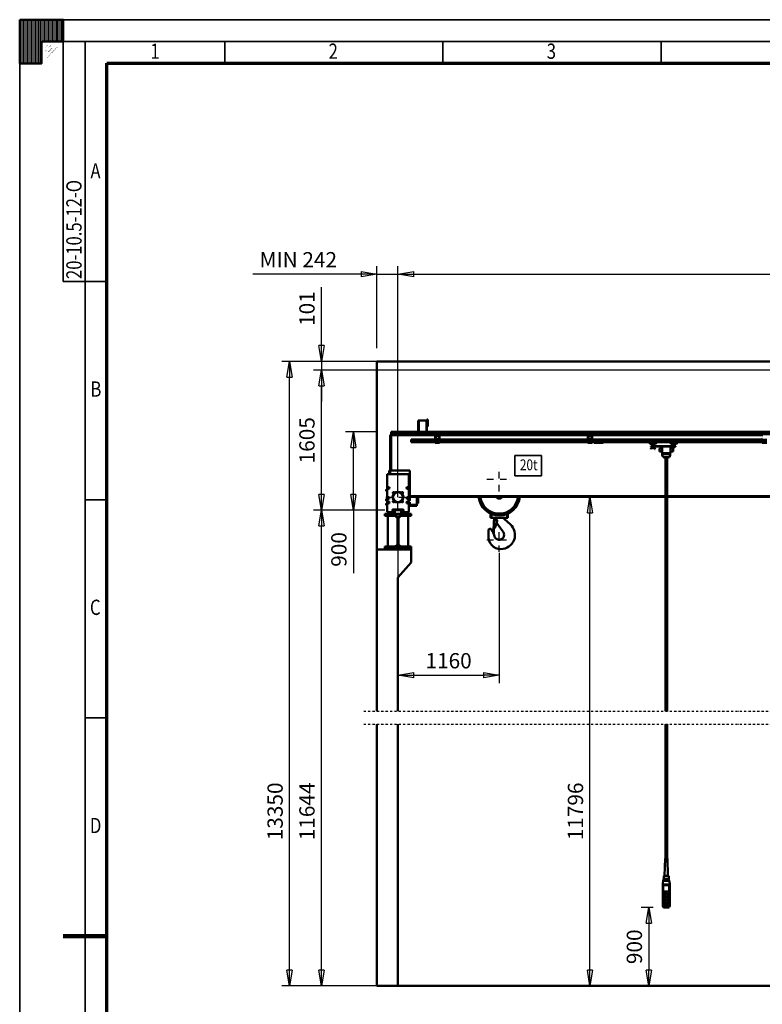
# Model space of a CAD drawing. Units: millimetres. Extents: x 0 to 29700, y 0 to 21000.
# Drawn here: x 0 to 8510, y 9720 to 21000 of the extents above; entities that cross this region are included whole.
import ezdxf
from ezdxf.enums import TextEntityAlignment as Align

# ---------------------------------------------------------------- set-up
doc = ezdxf.new("R2010")
doc.units = ezdxf.units.MM
doc.header["$MEASUREMENT"] = 0
doc.linetypes.add('DASHDOT', pattern=[1.0001, 0.5, -0.25, 0.0001, -0.25])
for name, color, linetype, lineweight in [('(0)', 7, 'Continuous', 35), ('(1) Shape lines', 7, 'Continuous', 35), ('(2) Other lines', 7, 'Continuous', 35), ('(4) Texts', 7, 'Continuous', 35), ('(6) Dimensions', 7, 'Continuous', 35), ('(9) Sheet', 7, 'Continuous', 35)]:
    doc.layers.add(name, color=color, linetype=linetype, lineweight=lineweight)
doc.styles.add('Arial', font='ARIAL.TTF')
doc.dimstyles.new('Vertex Style', dxfattribs={"dimscale": 50, "dimtxt": 0.18, "dimasz": 3.6, "dimexe": 1.8, "dimexo": 0.0625, "dimgap": 1.7, "dimtad": 1, "dimdec": 1, "dimdsep": 46, "dimtxsty": 'Arial', "dimblk1": 'CLOSED', "dimblk2": 'CLOSED', "dimsah": 1, "dimcen": 0.09, "dimdle": 1.8, "dimclrd": 9, "dimclre": 9, "dimadec": 1, "dimazin": 2, "dimtfac": 0.65, "dimtdec": 4, "dimtmove": 0, "dimatfit": 3, "dimfxl": 0, "dimtolj": 1, "dimtzin": 0, "dimlwd": 25, "dimlwe": 25, "dimarcsym": 0})

# ---------------------------------------------------------------- blocks, each defined once
blk = doc.blocks.new('_Closed')
at = {"color": 0, "linetype": 'ByBlock', "lineweight": -2}
for p, q in [((-1, 0.166667), (0, 0)), ((-1, 0.166667), (-1, -0.166667)), ((0, 0), (-1, -0.166667)), ((0, 0), (-1, 0))]:
    blk.add_line(p, q, dxfattribs=at)
blk = doc.blocks.new('*D72')
at = {"layer": '(6) Dimensions', "color": 9, "lineweight": 25}
for p, q in [((4335, 15230), (4335, 13400)), ((5495, 14892), (5495, 13400)), ((4515, 13490), (5315, 13490))]:
    blk.add_line(p, q, dxfattribs=at)
at = {"layer": 'Defpoints', "color": 0}
for p in [(4335, 15380), (5495, 15042), (5495, 13490)]:
    blk.add_point(p, dxfattribs=at)
at = {"layer": '(6) Dimensions', "color": 9, "lineweight": 25, "xscale": 180, "yscale": 180, "zscale": 180, "rotation": 180}
blk.add_blockref('_Closed', (4335, 13490), dxfattribs=at)
at = {"layer": '(6) Dimensions', "color": 9, "lineweight": 25, "xscale": 180, "yscale": 180, "zscale": 180}
blk.add_blockref('_Closed', (5495, 13490), dxfattribs=at)
at = {"layer": '(6) Dimensions', "color": 0, "lineweight": 35, "insert": (4915, 13656), "char_height": 175, "attachment_point": 5, "style": 'Arial'}
blk.add_mtext('\\A1;1160', dxfattribs=at)
blk = doc.blocks.new('*D75')
at = {"layer": '(6) Dimensions', "color": 9, "lineweight": 25}
for p, q in [((7260, 10829), (7120, 10829)), ((7210, 10649), (7210, 10110)), ((4485, 9930), (7300, 9930))]:
    blk.add_line(p, q, dxfattribs=at)
at = {"layer": 'Defpoints', "color": 0}
for p in [(7410, 10829), (4335, 9930), (7210, 9930)]:
    blk.add_point(p, dxfattribs=at)
at = {"layer": '(6) Dimensions', "color": 9, "lineweight": 25, "xscale": 180, "yscale": 180, "zscale": 180}
for p, rotation in [((7210, 10829), 90), ((7210, 9930), 270)]:
    blk.add_blockref('_Closed', p, dxfattribs=dict(at, rotation=rotation))
at = {"layer": '(6) Dimensions', "color": 0, "lineweight": 35, "insert": (7044, 10379), "char_height": 175, "attachment_point": 5, "rotation": 90, "style": 'Arial'}
blk.add_mtext('\\A1;900', dxfattribs=at)
blk = doc.blocks.new('*D76')
at = {"layer": '(6) Dimensions', "color": 9, "lineweight": 25}
for p, q in [((4621, 15532), (6625, 15532)), ((6535, 10110), (6535, 15352)), ((4485, 9930), (6625, 9930))]:
    blk.add_line(p, q, dxfattribs=at)
at = {"layer": 'Defpoints', "color": 0}
for p in [(4471, 15532), (6535, 15532), (4335, 9930)]:
    blk.add_point(p, dxfattribs=at)
at = {"layer": '(6) Dimensions', "color": 9, "lineweight": 25, "xscale": 180, "yscale": 180, "zscale": 180}
for p, rotation in [((6535, 15532), 90), ((6535, 9930), 270)]:
    blk.add_blockref('_Closed', p, dxfattribs=dict(at, rotation=rotation))
at = {"layer": '(6) Dimensions', "color": 0, "lineweight": 35, "insert": (6369, 11930), "char_height": 175, "attachment_point": 5, "rotation": 90, "style": 'Arial'}
blk.add_mtext('\\A1;11796', dxfattribs=at)
blk = doc.blocks.new('*D77')
at = {"layer": '(6) Dimensions', "color": 9, "lineweight": 25}
for p, q in [((3458, 17086), (3458, 17935)), ((3458, 17266), (3458, 17446)), ((4185, 17086), (3368, 17086)), ((3458, 17086), (3458, 16985)), ((11844, 16985), (3368, 16985)), ((3458, 16805), (3458, 16625))]:
    blk.add_line(p, q, dxfattribs=at)
at = {"layer": 'Defpoints', "color": 0}
for p in [(4335, 17086), (3457, 16985), (11994, 16985)]:
    blk.add_point(p, dxfattribs=at)
at = {"layer": '(6) Dimensions', "color": 9, "lineweight": 25, "xscale": 180, "yscale": 180, "zscale": 180}
for p, rotation in [((3458, 17086), 270), ((3458, 16985), 90)]:
    blk.add_blockref('_Closed', p, dxfattribs=dict(at, rotation=rotation))
at = {"layer": '(6) Dimensions', "color": 0, "lineweight": 35, "insert": (3292, 17690), "char_height": 175, "attachment_point": 5, "rotation": 90, "style": 'Arial'}
blk.add_mtext('\\A1;101', dxfattribs=at)
blk = doc.blocks.new('*D78')
at = {"layer": '(6) Dimensions', "color": 9, "lineweight": 25}
for p, q in [((4105, 16280), (3734, 16280)), ((3824, 15560), (3824, 16100)), ((4185, 15380), (3734, 15380)), ((3824, 15380), (3824, 14661))]:
    blk.add_line(p, q, dxfattribs=at)
at = {"layer": 'Defpoints', "color": 0}
for p in [(3825, 16280), (4255, 16280), (4335, 15380)]:
    blk.add_point(p, dxfattribs=at)
at = {"layer": '(6) Dimensions', "color": 9, "lineweight": 25, "xscale": 180, "yscale": 180, "zscale": 180}
for p, rotation in [((3824, 16280), 90), ((3824, 15380), 270)]:
    blk.add_blockref('_Closed', p, dxfattribs=dict(at, rotation=rotation))
at = {"layer": '(6) Dimensions', "color": 0, "lineweight": 35, "insert": (3658, 14931), "char_height": 175, "attachment_point": 5, "rotation": 90, "style": 'Arial'}
blk.add_mtext('\\A1;900', dxfattribs=at)
blk = doc.blocks.new('*D79')
at = {"layer": '(6) Dimensions', "color": 9, "lineweight": 25}
for p, q in [((11844, 16985), (3368, 16985)), ((3458, 15560), (3458, 16805)), ((4185, 15380), (3368, 15380))]:
    blk.add_line(p, q, dxfattribs=at)
at = {"layer": 'Defpoints', "color": 0}
for p in [(3458, 16985), (11994, 16985), (4335, 15380)]:
    blk.add_point(p, dxfattribs=at)
at = {"layer": '(6) Dimensions', "color": 9, "lineweight": 25, "xscale": 180, "yscale": 180, "zscale": 180}
for p, rotation in [((3458, 16985), 90), ((3458, 15380), 270)]:
    blk.add_blockref('_Closed', p, dxfattribs=dict(at, rotation=rotation))
at = {"layer": '(6) Dimensions', "color": 0, "lineweight": 35, "insert": (3292, 16182), "char_height": 175, "attachment_point": 5, "rotation": 90, "style": 'Arial'}
blk.add_mtext('\\A1;1605', dxfattribs=at)
blk = doc.blocks.new('*D80')
at = {"layer": '(6) Dimensions', "color": 9, "lineweight": 25}
for p, q in [((4185, 15380), (3368, 15380)), ((3458, 10110), (3458, 15200)), ((4185, 9930), (3368, 9930))]:
    blk.add_line(p, q, dxfattribs=at)
at = {"layer": 'Defpoints', "color": 0}
for p in [(3458, 15380), (4335, 15380), (4335, 9930)]:
    blk.add_point(p, dxfattribs=at)
at = {"layer": '(6) Dimensions', "color": 9, "lineweight": 25, "xscale": 180, "yscale": 180, "zscale": 180}
for p, rotation in [((3458, 15380), 90), ((3458, 9930), 270)]:
    blk.add_blockref('_Closed', p, dxfattribs=dict(at, rotation=rotation))
at = {"layer": '(6) Dimensions', "color": 0, "lineweight": 35, "insert": (3292, 11930), "char_height": 175, "attachment_point": 5, "rotation": 90, "style": 'Arial'}
blk.add_mtext('\\A1;11644', dxfattribs=at)
blk = doc.blocks.new('*D81')
at = {"layer": '(6) Dimensions', "color": 9, "lineweight": 25}
for p, q in [((3943, 17086), (3003, 17086)), ((3093, 10110), (3093, 16906)), ((4185, 9930), (3003, 9930))]:
    blk.add_line(p, q, dxfattribs=at)
at = {"layer": 'Defpoints', "color": 0}
for p in [(3093, 17086), (4093, 17086), (4335, 9930)]:
    blk.add_point(p, dxfattribs=at)
at = {"layer": '(6) Dimensions', "color": 9, "lineweight": 25, "xscale": 180, "yscale": 180, "zscale": 180}
for p, rotation in [((3093, 17086), 90), ((3093, 9930), 270)]:
    blk.add_blockref('_Closed', p, dxfattribs=dict(at, rotation=rotation))
at = {"layer": '(6) Dimensions', "color": 0, "lineweight": 35, "insert": (2927, 11930), "char_height": 175, "attachment_point": 5, "rotation": 90, "style": 'Arial'}
blk.add_mtext('\\A1;13350', dxfattribs=at)
blk = doc.blocks.new('*D83')
at = {"layer": '(6) Dimensions', "color": 9, "lineweight": 25}
for p, q in [((4335, 17236), (4335, 18176)), ((14835, 17236), (14835, 18176)), ((4515, 18086), (14655, 18086))]:
    blk.add_line(p, q, dxfattribs=at)
at = {"layer": 'Defpoints', "color": 0}
for p in [(14835, 18086), (4335, 17086), (14835, 17086)]:
    blk.add_point(p, dxfattribs=at)
at = {"layer": '(6) Dimensions', "color": 9, "lineweight": 25, "xscale": 180, "yscale": 180, "zscale": 180, "rotation": 180}
blk.add_blockref('_Closed', (4335, 18086), dxfattribs=at)
at = {"layer": '(6) Dimensions', "color": 9, "lineweight": 25, "xscale": 180, "yscale": 180, "zscale": 180}
blk.add_blockref('_Closed', (14835, 18086), dxfattribs=at)
at = {"layer": '(6) Dimensions', "color": 0, "lineweight": 35, "insert": (9585, 18253), "char_height": 175, "attachment_point": 5, "style": 'Arial'}
blk.add_mtext('\\A1;SPAN 10500', dxfattribs=at)
blk = doc.blocks.new('*D84')
at = {"layer": '(6) Dimensions', "color": 9, "lineweight": 25}
for p, q in [((4093, 17236), (4093, 18176)), ((4335, 15530), (4335, 18176)), ((4093, 18086), (2670, 18086)), ((3913, 18086), (3733, 18086)), ((4093, 18086), (4335, 18086)), ((4515, 18086), (4695, 18086))]:
    blk.add_line(p, q, dxfattribs=at)
at = {"layer": 'Defpoints', "color": 0}
for p in [(4335, 18086), (4093, 17086), (4335, 15380)]:
    blk.add_point(p, dxfattribs=at)
at = {"layer": '(6) Dimensions', "color": 9, "lineweight": 25, "xscale": 180, "yscale": 180, "zscale": 180}
blk.add_blockref('_Closed', (4093, 18086), dxfattribs=at)
at = {"layer": '(6) Dimensions', "color": 9, "lineweight": 25, "xscale": 180, "yscale": 180, "zscale": 180, "rotation": 180}
blk.add_blockref('_Closed', (4335, 18086), dxfattribs=at)
at = {"layer": '(6) Dimensions', "color": 0, "lineweight": 35, "insert": (3193, 18250), "char_height": 175, "attachment_point": 5, "style": 'Arial'}
blk.add_mtext('\\A1;MIN 242', dxfattribs=at)
blk = doc.blocks.new('MACRO_13_7b055fba-a46d-48ca-91f4-94734b28898e')
at = {"layer": '(0)', "color": 7, "linetype": 'DASHDOT', "lineweight": 25, "ltscale": 50}
for p, q in [((-11134, 3150), (150, 3150)), ((-11134, 3000), (150, 3000))]:
    blk.add_line(p, q, dxfattribs=at)
at = {"layer": '(1) Shape lines', "color": 7, "linetype": 'Continuous', "lineweight": 50, "ltscale": 150}
for p, q in [((-10984, 5000), (-10984, 7156)), ((0, 7156), (-10984, 7156)), ((-10984, 7156), (-10984, 3150)), ((0, 7156), (-10984, 7156)), ((-10504, 6480), (-10510, 6480)), ((-10510, 6350), (-10510, 6480)), ((-10504, 6350), (-10504, 6480)), ((-10416, 6480), (-10504, 6480)), ((-10416, 6350), (-10416, 6480)), ((-10410, 6480), (-10416, 6480)), ((-10410, 6490), (-10400, 6490)), ((-10410, 6490), (-10410, 6485)), ((-10410, 6485), (-10400, 6485)), ((-10410, 6485), (-10410, 6415)), ((-10410, 6350), (-10410, 6480)), ((-10400, 6485), (-10400, 6490)), ((-10400, 6415), (-10400, 6485)), ((-10822, 6350), (-10510, 6350)), ((-10822, 6350), (-10822, 6320)), ((-3707, 6320), (-10822, 6320)), ((-10822, 6315), (-10822, 6320)), ((-10504, 6350), (-10510, 6350)), ((-10504, 6350), (-10416, 6350)), ((-10410, 6350), (-10416, 6350)), ((-10410, 6415), (-10400, 6415)), ((-10410, 6415), (-10410, 6410)), ((-10410, 6410), (-10400, 6410)), ((-10410, 6350), (-4053, 6350)), ((-10400, 6410), (-10400, 6415)), ((-10832, 6315), (-10822, 6315)), ((-10832, 6315), (-10832, 5905)), ((-10822, 5905), (-10822, 6315)), ((-10822, 6310), (-10311, 6310)), ((-10822, 6310), (-10822, 6310)), ((-10317, 6259), (-10592, 6259)), ((-10592, 6259), (-10592, 6256)), ((-10592, 6256), (-10592, 6237)), ((-10317, 6256), (-10592, 6256)), ((-10592, 6237), (-10592, 6236)), ((-10317, 6237), (-10592, 6237)), ((-10592, 6236), (-10592, 6231)), ((-10317, 6236), (-10592, 6236)), ((-10592, 6231), (-10592, 6229)), ((-10317, 6231), (-10592, 6231)), ((-10317, 6229), (-10592, 6229)), ((-10317, 6267), (-10321, 6267)), ((-10321, 6267), (-10321, 6265)), ((-10317, 6267), (-10317, 6304)), ((-10314, 6262), (-10317, 6262)), ((-10317, 6262), (-10317, 6257)), ((-10317, 6257), (-10317, 6229)), ((-10267, 6257), (-10317, 6257)), ((-10317, 6229), (-10317, 6224)), ((-10267, 6229), (-10317, 6229)), ((-10267, 6224), (-10317, 6224)), ((-10314, 6262), (-10312, 6264)), ((-10312, 6262), (-10314, 6262)), ((-10313, 6267), (-10313, 6304)), ((-10312, 6277), (-10312, 6301)), ((-10312, 6262), (-10312, 6266)), ((-10304, 6266), (-10312, 6266)), ((-10272, 6262), (-10312, 6262)), ((-10273, 6310), (-10311, 6310)), ((-10307, 6306), (-10311, 6306)), ((-10308, 6268), (-10311, 6274)), ((-10310, 6301), (-10310, 6277)), ((-10309, 6275), (-10306, 6270)), ((-10307, 6306), (-10277, 6306)), ((-10277, 6303), (-10307, 6303)), ((-10304, 6268), (-10299, 6268)), ((-10299, 6266), (-10304, 6266)), ((-10299, 6268), (-10299, 6266)), ((-10285, 6266), (-10299, 6266)), ((-10285, 6268), (-10280, 6268)), ((-10285, 6266), (-10285, 6268)), ((-10280, 6266), (-10285, 6266)), ((-10272, 6266), (-10280, 6266)), ((-10278, 6270), (-10275, 6275)), ((-10273, 6306), (-10277, 6306)), ((-10273, 6274), (-10276, 6268)), ((-10274, 6277), (-10274, 6301)), ((-10273, 6310), (-8561, 6310)), ((-10272, 6301), (-10272, 6277)), ((-10272, 6262), (-10272, 6266)), ((-10272, 6264), (-10270, 6262)), ((-10270, 6262), (-10272, 6262)), ((-10271, 6304), (-10271, 6267)), ((-10267, 6262), (-10270, 6262)), ((-10267, 6304), (-10267, 6267)), ((-10267, 6267), (-10263, 6267)), ((-10267, 6262), (-10267, 6257)), ((-8567, 6259), (-10267, 6259)), ((-10267, 6229), (-10267, 6257)), ((-8567, 6256), (-10267, 6256)), ((-8567, 6237), (-10267, 6237)), ((-8567, 6236), (-10267, 6236)), ((-8567, 6231), (-10267, 6231)), ((-10267, 6229), (-10267, 6224)), ((-8567, 6229), (-10267, 6229)), ((-10263, 6267), (-10263, 6265)), ((-8571, 6267), (-8571, 6265)), ((-8567, 6267), (-8571, 6267)), ((-8567, 6267), (-8567, 6304)), ((-8565, 6262), (-8567, 6262)), ((-8567, 6262), (-8567, 6257)), ((-8567, 6257), (-8567, 6229)), ((-8517, 6257), (-8567, 6257)), ((-8517, 6229), (-8567, 6229)), ((-8567, 6229), (-8567, 6224)), ((-8517, 6224), (-8567, 6224)), ((-8565, 6262), (-8562, 6264)), ((-8562, 6262), (-8565, 6262)), ((-8563, 6267), (-8563, 6304)), ((-8562, 6277), (-8562, 6301)), ((-8562, 6262), (-8562, 6266)), ((-8554, 6266), (-8562, 6266)), ((-8522, 6262), (-8562, 6262)), ((-8523, 6310), (-8561, 6310)), ((-8557, 6306), (-8561, 6306)), ((-8558, 6268), (-8561, 6274)), ((-8560, 6301), (-8560, 6277)), ((-8559, 6275), (-8556, 6270)), ((-8557, 6306), (-8527, 6306)), ((-8527, 6303), (-8557, 6303)), ((-8554, 6268), (-8549, 6268)), ((-8549, 6266), (-8554, 6266)), ((-8549, 6268), (-8549, 6266)), ((-8535, 6266), (-8549, 6266)), ((-8535, 6268), (-8530, 6268)), ((-8535, 6266), (-8535, 6268)), ((-8530, 6266), (-8535, 6266)), ((-8522, 6266), (-8530, 6266)), ((-8528, 6270), (-8525, 6275)), ((-8523, 6306), (-8527, 6306)), ((-8523, 6274), (-8526, 6268)), ((-8525, 6277), (-8525, 6301)), ((-8523, 6310), (-6561, 6310)), ((-8522, 6301), (-8522, 6277)), ((-8522, 6262), (-8522, 6266)), ((-8522, 6264), (-8520, 6262)), ((-8520, 6262), (-8522, 6262)), ((-8521, 6304), (-8521, 6267)), ((-8517, 6262), (-8520, 6262)), ((-8517, 6304), (-8517, 6267)), ((-8517, 6267), (-8513, 6267)), ((-8517, 6262), (-8517, 6257)), ((-8492, 6259), (-8517, 6259)), ((-8517, 6229), (-8517, 6257)), ((-8492, 6256), (-8517, 6256)), ((-8492, 6237), (-8517, 6237)), ((-8492, 6236), (-8517, 6236)), ((-8492, 6231), (-8517, 6231)), ((-8517, 6229), (-8517, 6224)), ((-8492, 6229), (-8517, 6229)), ((-8513, 6267), (-8513, 6265)), ((-8492, 6262), (-8492, 6257)), ((-8492, 6262), (-8392, 6262)), ((-8492, 6257), (-8492, 6229)), ((-8492, 6257), (-8392, 6257)), ((-8492, 6229), (-8492, 6224)), ((-8492, 6229), (-8392, 6229)), ((-8492, 6224), (-8392, 6224)), ((-8480, 6251), (-8479, 6252)), ((-8480, 6251), (-8480, 6251)), ((-8480, 6250), (-8480, 6251)), ((-8480, 6249), (-8480, 6250)), ((-8480, 6249), (-8480, 6249)), ((-8479, 6248), (-8480, 6249)), ((-8479, 6252), (-8478, 6253)), ((-8479, 6252), (-8479, 6252)), ((-8479, 6248), (-8479, 6248)), ((-8478, 6247), (-8479, 6248)), ((-8478, 6253), (-8478, 6253)), ((-8478, 6253), (-8477, 6253)), ((-8478, 6247), (-8478, 6247)), ((-8478, 6247), (-8478, 6247)), ((-8477, 6247), (-8478, 6247)), ((-8477, 6253), (-8476, 6253)), ((-8477, 6253), (-8477, 6253)), ((-8477, 6247), (-8477, 6247)), ((-8476, 6247), (-8477, 6247)), ((-8476, 6253), (-8476, 6253)), ((-8476, 6253), (-8475, 6252)), ((-8476, 6247), (-8476, 6247)), ((-8475, 6247), (-8476, 6247)), ((-8475, 6252), (-8474, 6251)), ((-8475, 6252), (-8475, 6252)), ((-8474, 6249), (-8475, 6248)), ((-8475, 6248), (-8475, 6247)), ((-8475, 6248), (-8475, 6248)), ((-8474, 6251), (-8474, 6251)), ((-8474, 6251), (-8474, 6250)), ((-8474, 6250), (-8474, 6249)), ((-8474, 6250), (-8474, 6250)), ((-8474, 6249), (-8474, 6249)), ((-8445, 6240), (-8444, 6241)), ((-8445, 6240), (-8445, 6240)), ((-8445, 6239), (-8445, 6240)), ((-8445, 6238), (-8445, 6239)), ((-8445, 6238), (-8445, 6238)), ((-8444, 6237), (-8445, 6238)), ((-8440, 6237), (-8445, 6237)), ((-8444, 6241), (-8443, 6242)), ((-8444, 6241), (-8444, 6241)), ((-8444, 6237), (-8444, 6237)), ((-8443, 6236), (-8444, 6237)), ((-8443, 6242), (-8442, 6242)), ((-8443, 6242), (-8443, 6242)), ((-8443, 6236), (-8443, 6236)), ((-8443, 6236), (-8443, 6236)), ((-8442, 6236), (-8443, 6236)), ((-8441, 6236), (-8443, 6236)), ((-8442, 6242), (-8441, 6242)), ((-8442, 6242), (-8442, 6242)), ((-8442, 6236), (-8442, 6236)), ((-8441, 6236), (-8442, 6236)), ((-8441, 6242), (-8440, 6241)), ((-8441, 6242), (-8441, 6242)), ((-8441, 6236), (-8441, 6236)), ((-8440, 6236), (-8441, 6236)), ((-8440, 6241), (-8439, 6240)), ((-8440, 6241), (-8440, 6241)), ((-8439, 6238), (-8440, 6237)), ((-8440, 6237), (-8440, 6236)), ((-8440, 6237), (-8440, 6237)), ((-8439, 6240), (-8439, 6239)), ((-8439, 6240), (-8439, 6240)), ((-8439, 6239), (-8439, 6238)), ((-8439, 6239), (-8439, 6239)), ((-8439, 6238), (-8439, 6238)), ((-8410, 6251), (-8409, 6252)), ((-8410, 6250), (-8410, 6251)), ((-8410, 6251), (-8410, 6251)), ((-8410, 6249), (-8410, 6250)), ((-8410, 6249), (-8410, 6249)), ((-8409, 6248), (-8410, 6249)), ((-8409, 6252), (-8408, 6253)), ((-8409, 6252), (-8409, 6252)), ((-8408, 6247), (-8409, 6248)), ((-8409, 6248), (-8409, 6248)), ((-8408, 6253), (-8407, 6253)), ((-8408, 6253), (-8408, 6253)), ((-8408, 6247), (-8408, 6247)), ((-8408, 6247), (-8408, 6247)), ((-8407, 6247), (-8408, 6247)), ((-8407, 6253), (-8406, 6253)), ((-8407, 6253), (-8407, 6253)), ((-8407, 6247), (-8407, 6247)), ((-8406, 6247), (-8407, 6247)), ((-8406, 6253), (-8405, 6252)), ((-8406, 6253), (-8406, 6253)), ((-8406, 6247), (-8406, 6247)), ((-8405, 6247), (-8406, 6247)), ((-8405, 6252), (-8404, 6251)), ((-8405, 6252), (-8405, 6252)), ((-8404, 6249), (-8405, 6248)), ((-8405, 6248), (-8405, 6247)), ((-8405, 6248), (-8405, 6248)), ((-8404, 6251), (-8404, 6250)), ((-8404, 6251), (-8404, 6251)), ((-8404, 6250), (-8404, 6249)), ((-8404, 6250), (-8404, 6250)), ((-8404, 6249), (-8404, 6249)), ((-8392, 6257), (-8392, 6262)), ((-6567, 6259), (-8392, 6259)), ((-8392, 6229), (-8392, 6257)), ((-6567, 6256), (-8392, 6256)), ((-6567, 6237), (-8392, 6237)), ((-6567, 6236), (-8392, 6236)), ((-6567, 6231), (-8392, 6231)), ((-8392, 6224), (-8392, 6229)), ((-6567, 6229), (-8392, 6229)), ((-7851, 6211), (-7869, 6229)), ((-7824, 6211), (-7851, 6211)), ((-7824, 6193), (-7824, 6223)), ((-7818, 6223), (-7824, 6223)), ((-7818, 6193), (-7818, 6223)), ((-7791, 6211), (-7818, 6211)), ((-7773, 6229), (-7791, 6211)), ((-7612, 6211), (-7630, 6229)), ((-7585, 6211), (-7612, 6211)), ((-7579, 6223), (-7585, 6223)), ((-7585, 6223), (-7585, 6193)), ((-7579, 6193), (-7579, 6223)), ((-7552, 6211), (-7579, 6211)), ((-7534, 6229), (-7552, 6211)), ((-6571, 6267), (-6571, 6265)), ((-6567, 6267), (-6571, 6267)), ((-6567, 6262), (-6567, 6257)), ((-6565, 6262), (-6567, 6262)), ((-6517, 6257), (-6567, 6257)), ((-6567, 6257), (-6567, 6229)), ((-6517, 6229), (-6567, 6229)), ((-6567, 6229), (-6567, 6224)), ((-6517, 6224), (-6567, 6224)), ((-7843, 6149), (-7846, 6149)), ((-7559, 6183), (-7844, 6183)), ((-7844, 6183), (-7844, 6179)), ((-7844, 6179), (-7559, 6179)), ((-7824, 6193), (-7818, 6193)), ((-7824, 6183), (-7824, 6193)), ((-7824, 6174), (-7824, 6179)), ((-7824, 6163), (-7824, 6171)), ((-7824, 6163), (-7818, 6163)), ((-7818, 6183), (-7818, 6193)), ((-7818, 6174), (-7818, 6179)), ((-7818, 6163), (-7818, 6171)), ((-7796, 6149), (-7799, 6149)), ((-7745, 6156), (-7715, 6156)), ((-7715, 6124), (-7745, 6124)), ((-7715, 6179), (-7715, 6104)), ((-7619, 6104), (-7715, 6104)), ((-7714, 6104), (-7714, 6094)), ((-7621, 6094), (-7714, 6094)), ((-7713, 6082), (-7713, 6094)), ((-7622, 6094), (-7622, 6082)), ((-7621, 6094), (-7621, 6104)), ((-7619, 6179), (-7619, 6104)), ((-7619, 6156), (-7589, 6156)), ((-7589, 6124), (-7619, 6124)), ((-7585, 6193), (-7585, 6183)), ((-7579, 6193), (-7585, 6193)), ((-7585, 6179), (-7585, 6163)), ((-7579, 6163), (-7585, 6163)), ((-7579, 6183), (-7579, 6193)), ((-7579, 6163), (-7579, 6179)), ((-7559, 6183), (-7559, 6179)), ((-7703, 6059), (-7713, 6082)), ((-7632, 6059), (-7703, 6059)), ((-7683, 6044), (-7683, 6059)), ((-7678, 3150), (-7678, 6044)), ((-7658, 6044), (-7658, 3150)), ((-7653, 6059), (-7653, 6044)), ((-7622, 6082), (-7632, 6059)), ((-10842, 5905), (-10832, 5905)), ((-10832, 5905), (-10842, 5905)), ((-10842, 5865), (-10842, 5905)), ((-10842, 5905), (-10832, 5905)), ((-10832, 5905), (-10842, 5905)), ((-10832, 5905), (-10822, 5905)), ((-10606, 5905), (-10832, 5905)), ((-10832, 5865), (-10832, 5905)), ((-10606, 5865), (-10606, 5905)), ((-10867, 5440), (-10867, 5855)), ((-10857, 5865), (-10627, 5865)), ((-10627, 5865), (-10606, 5865)), ((-10606, 5865), (-10627, 5865)), ((-10617, 5855), (-10617, 5440)), ((-10606, 5595), (-10606, 5865)), ((-10877, 5689), (-10870, 5689)), ((-10877, 5689), (-10870, 5689)), ((-10870, 5671), (-10877, 5671)), ((-10870, 5671), (-10877, 5671)), ((-10870, 5691), (-10867, 5691)), ((-10870, 5691), (-10867, 5691)), ((-10867, 5669), (-10870, 5669)), ((-10867, 5669), (-10870, 5669)), ((-10858, 5705), (-10855, 5710)), ((-10855, 5700), (-10858, 5705)), ((-10855, 5710), (-10849, 5710)), ((-10849, 5700), (-10855, 5700)), ((-10849, 5710), (-10846, 5705)), ((-10846, 5705), (-10849, 5700)), ((-10800, 5655), (-10800, 5645)), ((-10784, 5654), (-10784, 5646)), ((-10700, 5654), (-10700, 5646)), ((-10685, 5655), (-10685, 5645)), ((-10638, 5705), (-10635, 5710)), ((-10635, 5700), (-10638, 5705)), ((-10635, 5710), (-10629, 5710)), ((-10629, 5700), (-10635, 5700)), ((-10629, 5710), (-10626, 5705)), ((-10626, 5705), (-10629, 5700)), ((-10617, 5691), (-10615, 5691)), ((-10615, 5669), (-10617, 5669)), ((-10615, 5689), (-10607, 5689)), ((-10607, 5671), (-10615, 5671)), ((-10877, 5579), (-10870, 5579)), ((-10877, 5579), (-10870, 5579)), ((-10870, 5561), (-10877, 5561)), ((-10870, 5561), (-10877, 5561)), ((-10877, 5529), (-10870, 5529)), ((-10877, 5529), (-10870, 5529)), ((-10870, 5581), (-10867, 5581)), ((-10870, 5581), (-10867, 5581)), ((-10867, 5559), (-10870, 5559)), ((-10867, 5559), (-10870, 5559)), ((-10870, 5531), (-10867, 5531)), ((-10870, 5531), (-10867, 5531)), ((-10858, 5590), (-10855, 5595)), ((-10855, 5585), (-10858, 5590)), ((-10858, 5540), (-10855, 5545)), ((-10855, 5535), (-10858, 5540)), ((-10855, 5595), (-10849, 5595)), ((-10849, 5585), (-10855, 5585)), ((-10855, 5545), (-10849, 5545)), ((-10849, 5535), (-10855, 5535)), ((-10849, 5595), (-10846, 5590)), ((-10846, 5590), (-10849, 5585)), ((-10849, 5545), (-10846, 5540)), ((-10846, 5540), (-10849, 5535)), ((-10800, 5555), (-10800, 5545)), ((-10784, 5554), (-10784, 5546)), ((-10700, 5554), (-10700, 5546)), ((-10685, 5555), (-10685, 5545)), ((-10638, 5590), (-10635, 5595)), ((-10635, 5585), (-10638, 5590)), ((-10638, 5540), (-10635, 5545)), ((-10635, 5535), (-10638, 5540)), ((-10635, 5595), (-10629, 5595)), ((-10629, 5585), (-10635, 5585)), ((-10635, 5545), (-10629, 5545)), ((-10629, 5535), (-10635, 5535)), ((-10629, 5595), (-10626, 5590)), ((-10626, 5590), (-10629, 5585)), ((-10629, 5545), (-10626, 5540)), ((-10626, 5540), (-10629, 5535)), ((-10606, 5595), (-10617, 5595)), ((-10606, 5585), (-10617, 5585)), ((-10617, 5581), (-10615, 5581)), ((-10615, 5559), (-10617, 5559)), ((-10617, 5541), (-10608, 5541)), ((-10617, 5531), (-10615, 5531)), ((-10615, 5579), (-10607, 5579)), ((-10607, 5561), (-10615, 5561)), ((-10615, 5529), (-10607, 5529)), ((-10608, 5541), (-10608, 5529)), ((-10596, 5610), (-10606, 5610)), ((-10606, 5602), (-10606, 5610)), ((-10606, 5610), (-10606, 5610)), ((-10606, 5602), (-10596, 5602)), ((-10606, 5602), (-10606, 5602)), ((-10606, 5585), (-10606, 5595)), ((-10596, 5602), (-10596, 5610)), ((-10516, 5610), (-10596, 5610)), ((-10596, 5602), (-10516, 5602)), ((-10527, 5512), (-10527, 5602)), ((-10518, 5575), (-10527, 5575)), ((-10518, 5602), (-10518, 5575)), ((-10518, 5575), (-10518, 5527)), ((-10512, 5533), (-10518, 5533)), ((-10516, 5602), (-10516, 5610)), ((-7678, 5610), (-10516, 5610)), ((-10516, 5602), (-7678, 5602)), ((-2571, 5610), (-7658, 5610)), ((-7658, 5602), (-2571, 5602)), ((-10870, 5511), (-10877, 5511)), ((-10870, 5511), (-10877, 5511)), ((-10867, 5509), (-10870, 5509)), ((-10867, 5509), (-10870, 5509)), ((-10807, 5430), (-10857, 5430)), ((-10805, 5454), (-10805, 5432)), ((-10800, 5460), (-10800, 5435)), ((-10784, 5435), (-10800, 5435)), ((-10685, 5460), (-10799, 5460)), ((-10784, 5460), (-10784, 5435)), ((-10779, 5460), (-10779, 5450)), ((-10772, 5450), (-10779, 5450)), ((-10777, 5445), (-10777, 5410)), ((-10712, 5450), (-10772, 5450)), ((-10705, 5450), (-10712, 5450)), ((-10707, 5410), (-10707, 5445)), ((-10705, 5460), (-10705, 5450)), ((-10700, 5460), (-10700, 5435)), ((-10685, 5435), (-10700, 5435)), ((-10685, 5460), (-10685, 5435)), ((-10679, 5432), (-10679, 5454)), ((-10627, 5430), (-10677, 5430)), ((-10615, 5509), (-10617, 5509)), ((-10617, 5500), (-10608, 5500)), ((-10607, 5511), (-10615, 5511)), ((-10608, 5511), (-10608, 5501)), ((-10608, 5501), (-10608, 5499)), ((-10608, 5501), (-10527, 5501)), ((-10527, 5499), (-10608, 5499)), ((-10527, 5512), (-10607, 5512)), ((-10518, 5527), (-10527, 5527)), ((-10527, 5501), (-10527, 5512)), ((-10527, 5499), (-10527, 5501)), ((-10892, 5386), (-10892, 5410)), ((-10892, 5410), (-10592, 5410)), ((-10749, 5386), (-10892, 5386)), ((-10857, 5034), (-10857, 5386)), ((-10707, 5410), (-10777, 5410)), ((-10749, 5361), (-10774, 5386)), ((-10749, 5034), (-10749, 5386)), ((-10735, 5361), (-10710, 5386)), ((-10735, 5386), (-10735, 5034)), ((-10592, 5386), (-10735, 5386)), ((-10627, 5386), (-10627, 5034)), ((-10592, 5410), (-10592, 5386)), ((-9682, 5364), (-9682, 5413)), ((-9672, 5364), (-9682, 5364)), ((-9672, 5364), (-9672, 5408)), ((-9672, 5364), (-9492, 5364)), ((-9649, 5194), (-9642, 5333)), ((-9641, 5341), (-9633, 5360)), ((-9607, 5329), (-9634, 5246)), ((-9633, 5360), (-9629, 5359)), ((-9629, 5359), (-9610, 5340)), ((-9620, 5356), (-9620, 5364)), ((-9611, 5311), (-9612, 5312)), ((-9523, 5349), (-9456, 5290)), ((-9492, 5364), (-9492, 5408)), ((-9482, 5364), (-9492, 5364)), ((-9482, 5413), (-9482, 5364)), ((-9644, 5193), (-9649, 5194)), ((-9642, 5247), (-9644, 5193)), ((-9537, 5201), (-9588, 5271)), ((-10592, 5000), (-10984, 5000)), ((-10892, 5010), (-10892, 5034)), ((-10749, 5034), (-10892, 5034)), ((-10592, 5010), (-10892, 5010)), ((-10892, 5010), (-10892, 5000)), ((-10774, 5034), (-10749, 5059)), ((-10710, 5034), (-10735, 5059)), ((-10592, 5034), (-10735, 5034)), ((-10592, 5034), (-10592, 5010)), ((-10592, 5010), (-10592, 5000)), ((-10592, 4850), (-10592, 5000)), ((-10742, 4680), (-10592, 4850)), ((-10742, 3150), (-10742, 4680)), ((-10984, 3000), (-10984, 0)), ((-10742, 0), (-10742, 3000)), ((-7678, 1460), (-7678, 3000)), ((-7658, 3000), (-7658, 1460)), ((-7688, 1260), (-7681, 1460)), ((-7655, 1460), (-7648, 1260)), ((-7695, 1229), (-7695, 1260)), ((-7640, 1260), (-7640, 1229)), ((-7708, 1174), (-7702, 1204)), ((-7708, 1164), (-7708, 1174)), ((-7708, 1150), (-7708, 1164)), ((-7708, 1164), (-7628, 1164)), ((-7708, 1150), (-7708, 931)), ((-7633, 1154), (-7703, 1154)), ((-7703, 933), (-7703, 1154)), ((-7702, 1204), (-7698, 1229)), ((-7702, 1204), (-7633, 1204)), ((-7668, 1229), (-7698, 1229)), ((-7637, 1229), (-7668, 1229)), ((-7637, 1229), (-7633, 1204)), ((-7633, 1204), (-7628, 1174)), ((-7633, 1154), (-7633, 933)), ((-7628, 1164), (-7628, 1174)), ((-7628, 1150), (-7628, 1164)), ((-7628, 931), (-7628, 1150)), ((-7701, 1082), (-7635, 1082)), ((-7701, 935), (-7701, 1082)), ((-7655, 1080), (-7701, 1080)), ((-7699, 1061), (-7699, 1062)), ((-7699, 1022), (-7699, 1024)), ((-7672, 1062), (-7672, 1061)), ((-7672, 1024), (-7672, 1022)), ((-7666, 1064), (-7666, 1066)), ((-7664, 1022), (-7664, 1024)), ((-7635, 1080), (-7645, 1080)), ((-7637, 1024), (-7637, 1022)), ((-7635, 1082), (-7635, 935)), ((-7635, 1066), (-7635, 1064)), ((-7708, 931), (-7708, 917)), ((-7699, 984), (-7699, 985)), ((-7699, 945), (-7699, 946)), ((-7653, 917), (-7683, 917)), ((-7683, 907), (-7683, 913)), ((-7653, 913), (-7683, 913)), ((-7683, 900), (-7683, 907)), ((-7683, 907), (-7653, 907)), ((-7672, 985), (-7672, 984)), ((-7672, 946), (-7672, 945)), ((-7664, 984), (-7664, 985)), ((-7664, 945), (-7664, 946)), ((-7653, 907), (-7653, 913)), ((-7653, 907), (-7653, 900)), ((-7637, 985), (-7637, 984)), ((-7637, 946), (-7637, 945)), ((-7628, 917), (-7628, 931)), ((-7646, 899), (-7689, 899)), ((-7653, 900), (-7683, 900)), ((0, 0), (-10984, 0)), ((-242, 0), (-10742, 0))]:
    blk.add_line(p, q, dxfattribs=at)
for points in [[(-7745, 6156), (-7745, 6156), (-7745, 6125)], [(-7589, 6125), (-7589, 6156), (-7589, 6156)], [(-7682, 6044), (-7683, 6044), (-7653, 6044)], [(-10877, 5689), (-10877, 5671), (-10877, 5671)], [(-10870, 5691), (-10870, 5669), (-10870, 5669)], [(-10615, 5691), (-10615, 5669), (-10615, 5669)], [(-10607, 5689), (-10607, 5671), (-10607, 5671)], [(-10877, 5579), (-10877, 5561), (-10877, 5561)], [(-10877, 5529), (-10877, 5511), (-10877, 5511)], [(-10870, 5581), (-10870, 5559), (-10870, 5559)], [(-10870, 5531), (-10870, 5509), (-10870, 5509)], [(-10615, 5581), (-10615, 5559), (-10615, 5559)], [(-10615, 5531), (-10615, 5509), (-10615, 5509)], [(-10607, 5579), (-10607, 5561), (-10607, 5561)], [(-10607, 5529), (-10607, 5511), (-10607, 5511)], [(-10512, 5533), (-10512, 5533), (-10512, 5602)], [(-7655, 1460), (-7681, 1460), (-7681, 1460)], [(-7640, 1260), (-7695, 1260), (-7695, 1260)]]:
    blk.add_lwpolyline(points, dxfattribs=at)
for centre, radius in [((-10852, 5705), 11), ((-10852, 5705), 9), ((-10742, 5600), 62.5), ((-10742, 5600), 57.5), ((-10632, 5705), 11), ((-10632, 5705), 9), ((-10852, 5590), 11), ((-10852, 5540), 11), ((-10852, 5590), 9), ((-10852, 5540), 9), ((-10632, 5590), 11), ((-10632, 5540), 11), ((-10632, 5590), 9), ((-10632, 5540), 9), ((-9616, 5333), 6.12)]:
    blk.add_circle(centre, radius, dxfattribs=at)
for centre, radius, start, end in [((-10313, 6265), 8, 180, 226.1565), ((-10311, 6304), 6, 90, 180), ((-10311, 6304), 2, 90, 180), ((-10311, 6267), 2, 180, 226.9191), ((-10307, 6301), 5, 90, 180), ((-10307, 6277), 5, 180, 210), ((-10307, 6301), 2.5, 90, 180), ((-10307, 6277), 2.5, 180, 210), ((-10304, 6271), 5, 210, 270), ((-10304, 6271), 2.5, 210, 270), ((-10280, 6271), 2.5, 270, 330), ((-10280, 6271), 5, 270, 330), ((-10277, 6301), 5, 0, 90), ((-10277, 6301), 2.5, 0, 90), ((-10277, 6277), 2.5, 330, 0), ((-10273, 6304), 6, 0, 90), ((-10273, 6304), 2, 0, 90), ((-10277, 6277), 5, 330, 0), ((-10273, 6267), 2, 313.0809, 0), ((-10271, 6265), 8, 313.8435, 0), ((-8563, 6265), 8, 180, 226.1565), ((-8561, 6304), 6, 90, 180), ((-8561, 6304), 2, 90, 180), ((-8561, 6267), 2, 180, 226.9191), ((-8557, 6301), 5, 90, 180), ((-8557, 6277), 5, 180, 210), ((-8557, 6301), 2.5, 90, 180), ((-8557, 6277), 2.5, 180, 210), ((-8554, 6271), 5, 210, 270), ((-8554, 6271), 2.5, 210, 270), ((-8530, 6271), 2.5, 270, 330), ((-8530, 6271), 5, 270, 330), ((-8527, 6301), 5, 0, 90), ((-8527, 6301), 2.5, 0, 90), ((-8527, 6277), 2.5, 330, 0), ((-8523, 6304), 6, 0, 90), ((-8523, 6304), 2, 0, 90), ((-8527, 6277), 5, 330, 0), ((-8523, 6267), 2, 313.0809, 0), ((-8521, 6265), 8, 313.8435, 0), ((-6563, 6265), 8, 180, 226.1565), ((-7821, 6149), 25, 0, 180), ((-7821, 6149), 22, 0, 180), ((-10857, 5855), 10, 90, 180), ((-10627, 5855), 10, 0, 90), ((-10792, 5650), 9, 334.877, 293.8618), ((-10692, 5650), 9, 246.4947, 204.7941), ((-10792, 5550), 9, 67.3074, 24.2863), ((-10692, 5550), 9, 155.2242, 113.0533), ((-9582, 5629), 238, 186.5139, 353.4861), ((-9582, 5629), 218, 187.1205, 352.8795), ((-9582, 5629), 43.5, 219.06, 320.94), ((-9582, 5629), 33.5, 235.2488, 304.7512), ((-10857, 5440), 10, 180, 270), ((-10807, 5432), 2, 270, 0), ((-10799, 5454), 6, 90, 180), ((-10779, 5445), 5, 90, 180), ((-10779, 5445), 5, 136.5837, 180), ((-10779, 5445), 5, 90, 134.2186), ((-10772, 5445), 5, 90, 180), ((-10712, 5445), 5, 0, 90), ((-10705, 5445), 5, 0, 90), ((-10705, 5445), 5, 45.7814, 90), ((-10705, 5445), 5, 0, 43.4163), ((-10685, 5454), 6, 0, 90), ((-10677, 5432), 2, 180, 270), ((-10627, 5440), 10, 270, 0), ((-9616, 5333), 26, 161.745, 178.0298), ((-9583, 5338), 39.1, 186.53, 191.1342), ((-9640, 5356), 20, 343.3432, 0), ((-9583, 5338), 39.1, 222.1632, 222.4472), ((-9625, 5297), 20, 22.5233, 45), ((-9616, 5333), 10, 338.4086, 48.903), ((-9455, 5368), 165, 202.5233, 216.1943), ((-9480, 5398), 65, 212.2356, 228.3391), ((-9686, 5219), 20, 33.3818, 189.0254), ((-9939, 5179), 236, 354.8363, 9.0254), ((-9866, 5100), 236, 13.4355, 33.3818), ((-9638, 5248), 4, 183.5127, 341.8975), ((-9582, 5168), 56, 193.4355, 36.1943), ((-9564, 5168), 163, 270, 48.3391), ((-9564, 5145), 140, 174.8363, 270)]:
    blk.add_arc(centre, radius, start, end, dxfattribs=at)
for centre, major_axis, ratio, start_param, end_param in [((-7703, 1150), (-5, 0), 0.816497, 4.712389, 6.283185), ((-7633, 1150), (-5, 0), 0.816497, 3.141593, 4.712389), ((-7685, 1022), (-13.5, 0), 0.965926, 0.118628, 3.263646), ((-7685, 1061), (-13.5, 0), 0.965926, 0.129859, 3.271847), ((-7650, 1064), (-15.5, 0), 0.965926, 6.163555, 9.305148), ((-7650, 1064), (-15.5, 0), 0.965926, 6.156085, 6.156087), ((-7650, 1022), (-13.5, 0), 0.965926, 0.020912, 3.162505), ((-7650, 1061), (-13.5, 0), 0.965926, 0.725761, 0.758219), ((-7650, 1061), (-13.5, 0), 0.965926, 0.82502, 2.343824), ((-7650, 1064), (-13.5, 0), 0.965926, 2.343813, 2.343824), ((-7703, 931), (-5, 0), 0.258819, 4.712389, 6.283185), ((-7683, 931), (-25, 0), 0.965926, 0, 1.570796), ((-7683, 924), (-19.8, -19.8), 0.767327, 5.628687, 7.199483), ((-7683, 933), (-20, 0), 0.965926, 0, 1.570796), ((-7683, 935), (-18, 0), 0.965926, 0, 1.570796), ((-7685, 984), (-13.5, 0), 0.965926, 6.219825, 9.361417), ((-7685, 945), (-13.5, 0), 0.965926, 6.218948, 9.360541), ((-7650, 984), (-13.5, 0), 0.965926, 6.160047, 9.306405), ((-7650, 945), (-13.5, 0), 0.965926, 0.074834, 3.216427), ((-7653, 935), (18, 0), 0.965926, 4.712389, 6.283185), ((-7653, 933), (20, 0), 0.965926, 4.712389, 6.283185), ((-7653, 931), (25, 0), 0.965926, 4.712389, 6.283185), ((-7653, 924), (19.8, -19.8), 0.767327, 5.366887, 6.937684), ((-7633, 931), (5, 0), 0.258819, 0, 1.570796)]:
    blk.add_ellipse(centre, major_axis=major_axis, ratio=ratio, start_param=start_param, end_param=end_param, dxfattribs=at)
for centre, major_axis in [((-7685, 1062), (-13.5, 0)), ((-7685, 1024), (-13.5, 0)), ((-7650, 1066), (-15.5, 0)), ((-7650, 1024), (-13.5, 0)), ((-7685, 985), (-13.5, 0)), ((-7685, 946), (-13.5, 0)), ((-7650, 985), (-13.5, 0)), ((-7650, 946), (-13.5, 0))]:
    blk.add_ellipse(centre, major_axis=major_axis, ratio=0.965926, dxfattribs=at)
blk = doc.blocks.new('HATCH_34_c057c1cc-1b73-4136-9915-a5f5fae7593e')
at = {"layer": '(9) Sheet', "color": 0, "lineweight": 9}
for p, q in [((15, 21000), (15, 20500)), ((30, 21000), (30, 20500)), ((45, 21000), (45, 20500)), ((60, 21000), (60, 20500)), ((75, 21000), (75, 20500)), ((90, 21000), (90, 20500)), ((105, 21000), (105, 20500)), ((120, 21000), (120, 20500)), ((135, 21000), (135, 20500)), ((150, 21000), (150, 20500)), ((165, 21000), (165, 20500)), ((180, 21000), (180, 20500)), ((195, 21000), (195, 20500)), ((210, 21000), (210, 20500)), ((225, 21000), (225, 20500)), ((240, 21000), (240, 20500)), ((255, 21000), (255, 20750)), ((270, 21000), (270, 20750)), ((285, 21000), (285, 20750)), ((300, 21000), (300, 20750)), ((315, 21000), (315, 20750)), ((330, 21000), (330, 20750)), ((345, 21000), (345, 20750)), ((360, 21000), (360, 20750)), ((375, 21000), (375, 20750)), ((390, 21000), (390, 20750)), ((405, 21000), (405, 20750)), ((420, 21000), (420, 20750)), ((435, 21000), (435, 20750)), ((450, 21000), (450, 20750)), ((465, 21000), (465, 20750)), ((480, 21000), (480, 20750)), ((495, 21000), (495, 20750))]:
    blk.add_line(p, q, dxfattribs=at)
blk = doc.blocks.new('GROUP_0_e7541cb2-7bab-4ea1-a458-f8279bdd8825')
at = {"layer": '(9) Sheet', "color": 7, "lineweight": 35, "ltscale": 150}
for p, q in [((0, 21000), (0, 0)), ((250, 21000), (29700, 21000)), ((750, 20750), (500, 20750)), ((500, 18000), (500, 20750)), ((750, 20750), (750, 18578)), ((29450, 20750), (750, 20750)), ((750, 20750), (750, 250)), ((750, 20750), (750, 18578)), ((2350, 20505), (2350, 20753)), ((4850, 20505), (4850, 20753)), ((7350, 20505), (7350, 20753)), ((750, 18000), (500, 18000)), ((1000, 18000), (750, 18000)), ((1000, 15500), (750, 15500)), ((1000, 13000), (750, 13000))]:
    blk.add_line(p, q, dxfattribs=at)
at = {"layer": '(9) Sheet', "color": 7, "linetype": 'Continuous', "lineweight": 50, "ltscale": 150}
for p, q in [((0, 20750), (0, 21000)), ((500, 21000), (0, 21000)), ((0, 21000), (250, 21000)), ((0, 21000), (0, 20500)), ((500, 20750), (500, 21000)), ((250, 20500), (250, 20750)), ((250, 20750), (500, 20750)), ((0, 20500), (250, 20500))]:
    blk.add_line(p, q, dxfattribs=at)
at = {"layer": '(9) Sheet', "color": 7, "lineweight": 70, "ltscale": 150}
for p, q in [((1000, 20502), (29200, 20502)), ((1000, 500), (1000, 20502))]:
    blk.add_line(p, q, dxfattribs=at)
at = {"layer": '(9) Sheet', "color": 7, "lineweight": 100, "ltscale": 150}
blk.add_line((1000, 10500), (500, 10500), dxfattribs=at)
at = {"layer": '(9) Sheet', "color": 7, "linetype": 'Continuous', "lineweight": 50, "ltscale": 150}
blk.add_lwpolyline([(0, 21000), (500, 21000), (500, 20750), (250, 20750), (250, 20500), (0, 20500)], close=True, dxfattribs=at)
at = {"layer": '(9) Sheet', "color": 7, "linetype": 'ByBlock'}
blk.add_blockref('HATCH_34_c057c1cc-1b73-4136-9915-a5f5fae7593e', (0, 0), dxfattribs=at)
at = {"layer": '(4) Texts', "color": 9, "lineweight": 35, "style": 'Arial'}
for s, width, p in [('20-10.5-12-O', 0.6, (297, 20672)), ('R.Holmberg   And   M.Miettinen', 0.5, (303, 20635)), ('DAS Project No: 674544190228, 04.04.2019, Manakov', 0.5, (321, 20563)), ('FIKC-DASWEB01', 0.6, (333, 20625))]:
    blk.add_text(s, height=10, rotation=45, dxfattribs=dict(at, width=width)).set_placement(p, align=Align.BOTTOM_LEFT)
at = {"layer": '(9) Sheet', "color": 7, "lineweight": 35, "style": 'Arial', "width": 0.8}
for s, p in [('1', (1498, 20497)), ('2', (3540, 20497)), ('3', (6040, 20497)), ('A', (811, 19126)), ('B', (811, 16626)), ('C', (805, 14126)), ('D', (805, 11626))]:
    blk.add_text(s, height=175, dxfattribs=at).set_placement(p, align=Align.BOTTOM_LEFT)
blk.add_text('20-10.5-12-O', height=175, rotation=90, dxfattribs=at).set_placement((764, 18029), align=Align.BOTTOM_LEFT)
blk = doc.blocks.new('GROUP_3_af9d19e7-b17f-4ca9-ad8e-a4d4777b0d0d')
at = {"layer": '(2) Other lines', "color": 254, "linetype": 'DASHDOT', "lineweight": 25, "ltscale": 150}
for p, q in [((4335, 15390), (4335, 15670)), ((4195, 15530), (4475, 15530))]:
    blk.add_line(p, q, dxfattribs=at)
blk = doc.blocks.new('GROUP_6_1239f63d-3a55-4631-b366-f473d90a9b5c')
at = {"layer": '(2) Other lines', "color": 254, "linetype": 'DASHDOT', "lineweight": 25, "ltscale": 150}
for p, q in [((5495, 15595), (5495, 15875)), ((5355, 15735), (5635, 15735))]:
    blk.add_line(p, q, dxfattribs=at)
blk = doc.blocks.new('GROUP_7_24e65dc7-fab1-4e33-a49b-813eed9a05f3')
at = {"layer": '(2) Other lines', "color": 254, "linetype": 'DASHDOT', "lineweight": 25, "ltscale": 150}
for p, q in [((5495, 14902), (5495, 15182)), ((5355, 15042), (5635, 15042))]:
    blk.add_line(p, q, dxfattribs=at)

msp = doc.modelspace()

# ---------------------------------------------------------------- linework, layer by layer
at = {"layer": '(4) Texts', "color": 9, "lineweight": 35}
for p, q in [((5675.4, 15773.71), (5675.4, 16008.09)), ((5675.4, 16008.09), (5978.53, 16008.09)), ((5978.53, 16008.09), (5978.53, 15773.71)), ((5675.4, 15773.71), (5978.53, 15773.71))]:
    msp.add_line(p, q, dxfattribs=at)

# ---------------------------------------------------------------- block references
at = {"color": 7, "linetype": 'ByBlock'}
for name in ['GROUP_0_e7541cb2-7bab-4ea1-a458-f8279bdd8825', 'GROUP_6_1239f63d-3a55-4631-b366-f473d90a9b5c', 'GROUP_3_af9d19e7-b17f-4ca9-ad8e-a4d4777b0d0d', 'GROUP_7_24e65dc7-fab1-4e33-a49b-813eed9a05f3']:
    msp.add_blockref(name, (0, 0), dxfattribs=at)
at = {"color": 7, "linetype": 'ByBlock', "rotation": 360}
msp.add_blockref('MACRO_13_7b055fba-a46d-48ca-91f4-94734b28898e', (15077.1, 9929.9), dxfattribs=at)

# ---------------------------------------------------------------- texts
at = {"layer": '(4) Texts', "color": 9, "lineweight": 35, "style": 'Arial', "width": 0.8}
msp.add_text('20t', height=125, dxfattribs=at).set_placement((5731.65, 15798.71), align=Align.BOTTOM_LEFT)

# ---------------------------------------------------------------- dimensions: what is measured, and where the dimension line sits
at = {"layer": '(6) Dimensions', "color": 7, "lineweight": 35}
for base, p1, p2, override, picture, middle in [((4335, 18085.9), (4093, 17085.9), (4335, 15379.9), {"dimtxt": 3.5, "dimexo": 3, "dimgap": 1.53125, "dimdec": 0, "dimpost": 'MIN <>', "dimtxsty": 'Arial', "dimcen": 0}, '*D84', (3193, 18085.9)), ((14835, 18085.9), (4335, 17085.9), (14835, 17085.9), {"dimtxt": 3.5, "dimexo": 3, "dimgap": 1.53125, "dimdec": 0, "dimpost": 'SPAN <>', "dimtxsty": 'Arial', "dimcen": 0}, '*D83', (9585, 18085.9)), ((5495, 13489.9), (4335, 15379.9), (5495, 15041.9), {"dimtxt": 3.5, "dimexo": 3, "dimgap": 1.53125, "dimdec": 0, "dimtxsty": 'Arial', "dimcen": 0}, '*D72', (4915, 13489.9))]:
    dim = msp.add_linear_dim(base=base, p1=p1, p2=p2, dimstyle='Vertex Style', override=override, dxfattribs=at)
    dim.commit()
    dim.dimension.update_dxf_attribs({"geometry": picture, "text_midpoint": middle, "dimtype": 160})
for base, p1, p2, override, picture, middle in [((3458, 16984.96), (4335, 17085.9), (11994, 16984.96), {"dimtxt": 3.5, "dimexo": 3, "dimgap": 1.53125, "dimdec": 0, "dimtxsty": 'Arial', "dimcen": 0}, '*D77', (3458, 17690.46)), ((3093, 17085.9), (4335, 9930), (4093, 17085.9), {"dimtxt": 3.5, "dimexo": 3, "dimgap": 1.53125, "dimdec": 0, "dimlfac": 1.865593, "dimtxsty": 'Arial', "dimcen": 0}, '*D81', (3093, 11930)), ((3458, 16984.96), (4335, 15379.9), (11994, 16984.96), {"dimtxt": 3.5, "dimexo": 3, "dimgap": 1.53125, "dimdec": 0, "dimtxsty": 'Arial', "dimcen": 0}, '*D79', (3458, 16182.43)), ((3824, 16279.9), (4335, 15379.9), (4255, 16279.9), {"dimtxt": 3.5, "dimexo": 3, "dimgap": 1.53125, "dimdec": 0, "dimtxsty": 'Arial', "dimcen": 0}, '*D78', (3824, 14930.57)), ((6535, 15531.9), (4335, 9930), (4471, 15531.9), {"dimtxt": 3.5, "dimexo": 3, "dimgap": 1.53125, "dimdec": 0, "dimlfac": 2.105714, "dimtxsty": 'Arial', "dimcen": 0}, '*D76', (6535, 11930)), ((3458, 15379.9), (4335, 9930), (4335, 15379.9), {"dimtxt": 3.5, "dimexo": 3, "dimgap": 1.53125, "dimdec": 0, "dimlfac": 2.136553, "dimtxsty": 'Arial', "dimcen": 0}, '*D80', (3458, 11930)), ((7209.5, 9930), (7409.5, 10828.65), (4335, 9930), {"dimtxt": 3.5, "dimexo": 3, "dimgap": 1.53125, "dimdec": 0, "dimlfac": 1.001505, "dimtxsty": 'Arial', "dimcen": 0}, '*D75', (7209.5, 10379.32))]:
    dim = msp.add_linear_dim(base=base, p1=p1, p2=p2, angle=90, dimstyle='Vertex Style', override=override, dxfattribs=at)
    dim.commit()
    dim.dimension.update_dxf_attribs({"geometry": picture, "text_midpoint": middle, "dimtype": 160})

doc.saveas('drawing.dxf')
